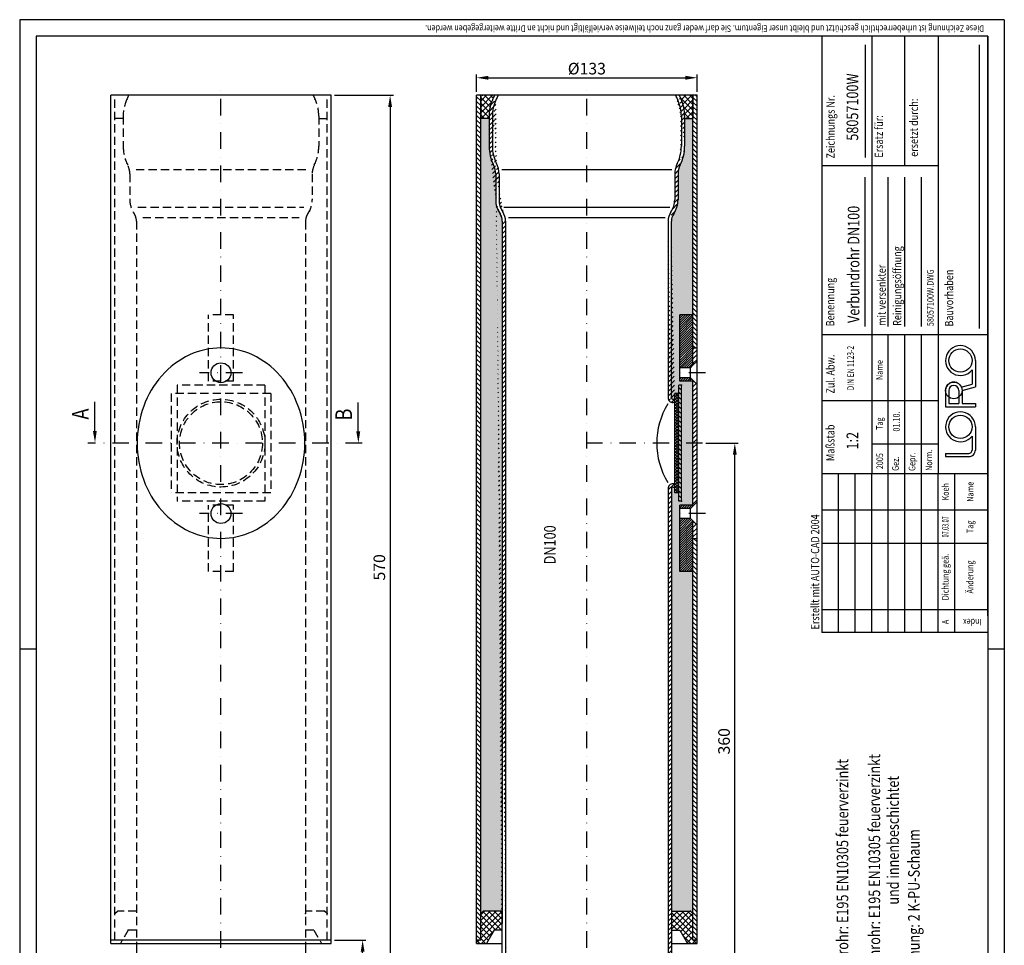
# Model space of a CAD drawing. Extents: x 0 to 594, y 0 to 840.
import ezdxf
from ezdxf.enums import TextEntityAlignment as Align

# ---------------------------------------------------------------- set-up
doc = ezdxf.new("R2010")
doc.units = 0
doc.header["$LTSCALE"] = 20
doc.header["$MEASUREMENT"] = 0
doc.linetypes.add('STRICHPUNKT', pattern=[1, 0.5, -0.25, 0, -0.25])
doc.linetypes.add('VERDECKT', pattern=[0.375, 0.25, -0.125])
for name, color, linetype in [('BEM', 7, 'Continuous'), ('HILF', 2, 'Continuous'), ('MITTEL', 2, 'STRICHPUNKT'), ('SCHRAFF', 7, 'Continuous'), ('STEMPEL', 3, 'Continuous'), ('TEXT', 7, 'Continuous'), ('VERDECKT', 6, 'VERDECKT'), ('VOLL', 1, 'Continuous')]:
    doc.layers.add(name, color=color, linetype=linetype)
doc.styles.add('GREEKS', font='SIMPLEX.shx', dxfattribs={"width": 0.8})
doc.styles.get("Standard").update_dxf_attribs({"font": 'simplex.shx', "width": 0.8})
doc.dimstyles.get("Standard").update_dxf_attribs({"dimtxt": 0.18, "dimasz": 0.18, "dimexe": 0.18, "dimexo": 0.0625, "dimgap": 0.09, "dimtad": 0, "dimtih": 1, "dimtoh": 1, "dimdec": 4, "dimzin": 0, "dimdsep": 46, "dimtxsty": 'Standard', "dimcen": 0.09, "dimadec": 0, "dimazin": 0, "dimtfac": 1, "dimtdec": 4, "dimtofl": 0, "dimtmove": 0, "dimatfit": 3, "dimfxl": 0, "dimtolj": 1, "dimtzin": 0, "dimarcsym": 0})
pattern_1 = [(45, (-501.4874165973239, 0), (-1.414213562373095, 1.414213562373095), [])]
pattern_2 = [(135, (0, 0), (-1.414213562373095, -1.414213562373095), [])]

# ---------------------------------------------------------------- blocks, each defined once
blk = doc.blocks.new('LOGO')
for p, q in [((2.599730896781125, -4.77159925848153), (2.599730896781153, -11.77159925848133)), ((3.599730896781125, -4.771599258481473), (2.599730896781125, -4.771599258481473)), ((3.599730896781125, -4.77159925848153), (3.599730896781153, -11.77159925848133)), ((17.59973089678113, -4.771599258481473), (17.59973089678115, -13.77159925848147)), ((22.59973089678115, -4.771599258481473), (17.59973089678115, -4.771599258481473)), ((22.59973089678115, -5.771599258481473), (18.59973089678115, -5.771599258481473)), ((18.59973089678115, -5.771599258481473), (18.59973089678115, -8.771599258481473)), ((22.59973089678115, -8.771599258481473), (18.59973089678115, -8.771599258481473)), ((22.59973089678115, -9.771599258481473), (18.59973089678113, -9.771599258481473)), ((18.59973089678115, -9.771599258481473), (18.59973089678115, -13.77159925848144)), ((22.59973089678115, -9.771599258481473), (23.67152766650563, -13.77159925848147)), ((23.56565672307022, -9.51278021337896), (24.4388546544846, -12.77159925848144)), ((8.77130377203477, -12.77159925848136), (4.599730896781153, -12.77159925848133)), ((11.59973089678115, -13.77159925848144), (4.599730896781153, -13.77159925848147)), ((18.59973089678115, -13.77159925848144), (17.59973089678115, -13.77159925848144)), ((31.59973089678115, -13.77159925848147), (23.6715276665056, -13.77159925848144)), ((28.77130377203494, -12.77159925848147), (24.43885465448463, -12.77159925848144))]:
    blk.add_line(p, q)
for centre in [(11.59973089678113, -9.271599258481501), (31.59973089678115, -9.271599258481473)]:
    blk.add_circle(centre, 3.5)
for centre, radius, start, end in [((11.59973089678113, -9.271599258481501), 4.5, 270, 231.0575587310159), ((22.59973089678115, -7.271599258481473), 2.5, 270, 270.0000000000007), ((22.59973089678115, -7.271599258481473), 2.5, 293.1161887722295, 90), ((22.59973089678115, -7.271599258481473), 1.5, 270, 90), ((31.59973089678115, -9.271599258481473), 4.5, 270, 231.0575587310182), ((4.599730896781153, -11.77159925848133), 2, 179.9999999999992, 270), ((4.599730896781153, -11.77159925848133), 1, 180, 270)]:
    blk.add_arc(centre, radius, start, end)
blk = doc.blocks.new('*X2')
at = {"color": 0}
for p, q in [((538.7116603091939, 837.4642753605102), (540.8804797606653, 839.6330948119816)), ((538.7116603091939, 839.2320423134765), (539.1127128076989, 839.6330948119816)), ((541.2116603091939, 835.8787960516072), (538.7116603091939, 838.3787960516072)), ((538.7116603091938, 835.6965084075438), (541.2116603091939, 838.1965084075439)), ((541.2116603091939, 837.6465630045735), (539.2251285017859, 839.6330948119816)), ((541.2116603091939, 839.41432995754), (540.9928954547522, 839.6330948119816)), ((541.2116603091939, 834.1110290986409), (538.7116603091939, 836.6110290986409)), ((538.7116603091938, 833.9287414545774), (541.2116603091939, 836.4287414545776)), ((541.2116603091939, 832.3432621456744), (538.7116603091939, 834.8432621456744)), ((538.7116603091938, 832.160974501611), (541.2116603091939, 834.6609745016112)), ((541.2116603091939, 830.5754951927081), (538.7116603091939, 833.0754951927081)), ((538.7116603091938, 830.3932075486447), (541.2116603091939, 832.8932075486448)), ((541.2116603091939, 828.8077282397418), (538.7116603091939, 831.3077282397418)), ((538.7116603091938, 828.6254405956782), (541.2116603091939, 831.1254405956785)), ((541.2116603091939, 827.0399612867753), (538.7116603091938, 829.5399612867753)), ((538.7116603091938, 826.8576736427119), (541.2116603091939, 829.357673642712)), ((541.2116603091939, 825.272194333809), (538.7116603091938, 827.772194333809)), ((538.7116603091938, 825.0899066897456), (541.2116603091939, 827.5899066897457)), ((541.2116603091939, 823.5044273808426), (538.7116603091938, 826.0044273808427)), ((538.7116603091938, 823.3221397367791), (541.2116603091939, 825.8221397367794)), ((541.2116603091939, 821.7366604278762), (538.7116603091938, 824.2366604278762)), ((538.7116603091938, 821.5543727838128), (541.2116603091939, 824.0543727838129)), ((541.2116603091939, 819.9688934749099), (538.7116603091938, 822.4688934749099)), ((538.7116603091938, 819.7866058308464), (541.2116603091939, 822.2866058308466)), ((541.2116603091939, 818.2011265219437), (538.7116603091938, 820.7011265219437)), ((538.7116603091938, 818.0188388778801), (541.2116603091939, 820.5188388778803)), ((541.2116603091939, 816.4333595689773), (538.7116603091938, 818.9333595689774)), ((538.7116603091938, 816.2510719249136), (541.2116603091939, 818.7510719249138)), ((541.2116603091939, 814.6655926160109), (538.7116603091938, 817.165592616011)), ((538.7116603091938, 814.4833049719473), (541.2116603091939, 816.9833049719475)), ((541.2116603091939, 812.8978256630446), (538.7116603091938, 815.3978256630446)), ((538.7116603091938, 812.7155380189809), (541.2116603091939, 815.2155380189811)), ((541.2116603091939, 811.1300587100782), (538.7116603091938, 813.6300587100783)), ((538.7116603091938, 810.9477710660145), (541.2116603091939, 813.4477710660148)), ((540.9408572543241, 809.6330948119817), (538.7116603091938, 811.862291757112)), ((539.1730903013577, 809.6330948119817), (538.7116603091938, 810.0945248041455)), ((538.7116603091938, 807.4122371600818), (540.9325179610936, 809.6330948119817)), ((538.7116603091938, 809.1800041130482), (539.1647510081273, 809.6330948119817)), ((541.2116603091939, 805.8267578511791), (538.7116603091938, 808.3267578511792)), ((538.7116603091937, 805.6444702071154), (541.2116603091939, 808.1444702071157)), ((539.1647510081273, 809.6330948119817), (541.2116603091939, 811.6800041130484)), ((541.2116603091939, 807.5945248041454), (539.1730903013577, 809.6330948119817)), ((540.9325179610936, 809.6330948119817), (541.2116603091939, 809.912237160082)), ((541.2116603091939, 809.3622917571118), (540.9408572543241, 809.6330948119817)), ((541.2116603091939, 804.0589908982128), (538.7116603091938, 806.5589908982129)), ((538.7116603091937, 803.876703254149), (541.2116603091939, 806.3767032541493)), ((541.2116603091939, 802.2912239452463), (538.7116603091938, 804.7912239452464)), ((538.7116603091937, 802.1089363011827), (541.2116603091939, 804.6089363011829)), ((541.2116603091939, 800.52345699228), (538.7116603091938, 803.0234569922801)), ((538.7116603091937, 800.3411693482162), (541.2116603091939, 802.8411693482166)), ((541.2116603091939, 798.7556900393137), (538.7116603091938, 801.2556900393138)), ((538.7116603091937, 798.5734023952499), (541.2116603091939, 801.0734023952501)), ((541.2116603091939, 796.9879230863472), (538.7116603091937, 799.4879230863473)), ((538.7116603091937, 796.8056354422836), (541.2116603091939, 799.3056354422838)), ((541.2116603091939, 795.2201561333809), (538.7116603091937, 797.720156133381)), ((538.7116603091937, 795.0378684893171), (541.2116603091939, 797.5378684893175)), ((541.2116603091939, 793.4523891804145), (538.7116603091937, 795.9523891804147)), ((538.7116603091937, 793.2701015363508), (541.2116603091939, 795.770101536351)), ((541.2116603091939, 791.6846222274481), (538.7116603091937, 794.1846222274482)), ((538.7116603091937, 791.5023345833844), (541.2116603091939, 794.0023345833847)), ((541.2116603091939, 789.9168552744818), (538.7116603091937, 792.4168552744819)), ((538.7116603091937, 789.734567630418), (541.2116603091939, 792.2345676304184)), ((541.2116603091939, 788.1490883215154), (538.7116603091937, 790.6490883215156)), ((538.7116603091937, 787.9668006774516), (541.2116603091939, 790.4668006774519)), ((541.2116603091939, 786.381321368549), (538.7116603091937, 788.8813213685492)), ((538.7116603091937, 786.1990337244853), (541.2116603091939, 788.6990337244856)), ((541.2116603091939, 784.6135544155827), (538.7116603091937, 787.1135544155828)), ((538.7116603091937, 784.431266771519), (541.2116603091939, 786.9312667715192)), ((541.2116603091939, 782.8457874626163), (538.7116603091937, 785.3457874626165)), ((538.7116603091937, 782.6634998185525), (541.2116603091939, 785.1634998185529)), ((541.2116603091939, 781.07802050965), (538.7116603091937, 783.5780205096501)), ((538.7116603091937, 780.8957328655862), (541.2116603091939, 783.3957328655865)), ((540.8888190538958, 779.6330948119817), (538.7116603091937, 781.8102535566837)), ((539.1210521009294, 779.6330948119817), (538.7116603091937, 780.0424866037174)), ((539.2167892085556, 779.6330948119817), (541.2116603091939, 781.6279659126201)), ((540.9845561615219, 779.6330948119817), (541.2116603091939, 779.8601989596538))]:
    blk.add_line(p, q, dxfattribs=at)
blk = doc.blocks.new('*D11')
at = {"layer": 'BEM', "color": 0, "lineweight": -2}
for p, q in [((275.6616643368274, 796.3468796743767), (275.6616643368274, 806.935999585524)), ((282.6616643368274, 804.935999585524), (401.6616643368274, 804.935999585524)), ((408.6616643368274, 796.3468796743767), (408.6616643368274, 806.935999585524))]:
    blk.add_line(p, q, dxfattribs=at)
at = {"layer": 'BEM', "color": 0}
for points in [[(282.6616643368274, 806.1026662521906), (282.6616643368274, 803.7693329188573), (275.6616643368274, 804.935999585524)], [(401.6616643368274, 806.1026662521906), (401.6616643368274, 803.7693329188573), (408.6616643368274, 804.935999585524)]]:
    blk.add_solid(points, dxfattribs=at)
at = {"layer": 'DEFPOINTS', "color": 0}
for p in [(408.6616643368274, 804.935999585524), (275.6616643368274, 794.3468796743767), (408.6616643368274, 794.3468796743767)]:
    blk.add_point(p, dxfattribs=at)
at = {"layer": 'BEM', "color": 1, "insert": (342.1616643368274, 810.435999585524), "char_height": 7, "attachment_point": 5}
blk.add_mtext('\\A1;%%c133', dxfattribs=at)
blk = doc.blocks.new('*D6')
at = {"layer": 'BEM', "color": 0, "lineweight": -2}
for p, q in [((189.9370480066456, 794.3468796743767), (225.4588568902446, 794.3468796743767)), ((223.4588568902446, 787.3468796743767), (223.4588568902445, 231.3468796743768)), ((173.3871840443345, 224.3468796743769), (225.4588568902445, 224.3468796743768))]:
    blk.add_line(p, q, dxfattribs=at)
at = {"layer": 'BEM', "color": 0}
for points in [[(222.2921902235779, 787.3468796743767), (224.6255235569112, 787.3468796743767), (223.4588568902446, 794.3468796743767)], [(222.2921902235778, 231.3468796743768), (224.6255235569111, 231.3468796743768), (223.4588568902445, 224.3468796743768)]]:
    blk.add_solid(points, dxfattribs=at)
at = {"layer": 'DEFPOINTS', "color": 0}
for p in [(187.9370480066456, 794.3468796743767), (171.3871840443345, 224.3468796743769), (223.4588568902445, 224.3468796743768)]:
    blk.add_point(p, dxfattribs=at)
at = {"layer": 'BEM', "color": 1, "insert": (216.9588568902444, 509.3468796743768), "char_height": 7, "attachment_point": 5, "rotation": 90}
blk.add_mtext('\\A1;570', dxfattribs=at)
blk = doc.blocks.new('*D5')
at = {"layer": 'BEM', "color": 0, "lineweight": -2}
for p, q in [((189.9370480066456, 284.3468796743767), (208.8986267697192, 284.3468796743767)), ((206.8986267697192, 231.3468796743768), (206.8986267697192, 277.3468796743767)), ((173.3871840443345, 224.3468796743769), (208.8986267697192, 224.3468796743768))]:
    blk.add_line(p, q, dxfattribs=at)
at = {"layer": 'BEM', "color": 0}
for points in [[(205.7319601030525, 277.3468796743767), (208.0652934363858, 277.3468796743767), (206.8986267697192, 284.3468796743767)], [(205.7319601030525, 231.3468796743768), (208.0652934363858, 231.3468796743768), (206.8986267697192, 224.3468796743768)]]:
    blk.add_solid(points, dxfattribs=at)
at = {"layer": 'DEFPOINTS', "color": 0}
for p in [(187.9370480066456, 284.3468796743767), (206.8986267697192, 284.3468796743767), (171.3871840443345, 224.3468796743769)]:
    blk.add_point(p, dxfattribs=at)
at = {"layer": 'BEM', "color": 1, "insert": (200.3986267697191, 254.3468796743769), "char_height": 7, "attachment_point": 5, "rotation": 90}
blk.add_mtext('\\A1;60', dxfattribs=at)
blk = doc.blocks.new('*D12')
at = {"layer": 'BEM', "color": 0, "lineweight": -2}
for p, q in [((413.9769078216042, 584.3468796743767), (433.4228594599026, 584.3468796743767)), ((431.4228594599026, 231.3468796743769), (431.4228594599026, 577.3468796743767)), ((394.1118003745163, 224.3468796743769), (433.4228594599026, 224.3468796743769))]:
    blk.add_line(p, q, dxfattribs=at)
at = {"layer": 'BEM', "color": 0}
for points in [[(430.2561927932359, 577.3468796743767), (432.5895261265693, 577.3468796743767), (431.4228594599026, 584.3468796743767)], [(430.2561927932359, 231.3468796743769), (432.5895261265692, 231.3468796743769), (431.4228594599026, 224.3468796743769)]]:
    blk.add_solid(points, dxfattribs=at)
at = {"layer": 'DEFPOINTS', "color": 0}
for p in [(411.9769078216042, 584.3468796743767), (431.4228594599026, 584.3468796743767), (392.1118003745163, 224.3468796743769)]:
    blk.add_point(p, dxfattribs=at)
at = {"layer": 'BEM', "color": 1, "insert": (424.9228594599025, 404.3468796743769), "char_height": 7, "attachment_point": 5, "rotation": 90}
blk.add_mtext('\\A1;360', dxfattribs=at)

msp = doc.modelspace()

# ---------------------------------------------------------------- hatches: boundary and pattern name
at = {"layer": 'SCHRAFF'}
h = msp.add_hatch(dxfattribs=at)
h.set_pattern_fill('_USER', color=256, scale=2, angle=135, style=0, pattern_type=0)
h.set_pattern_definition(pattern_2)
h.paths.add_polyline_path([(406.1616643368274, 661.846879674377), (406.1616643368274, 641.8468796743769), (408.6616643368273, 641.8468796743766), (408.6616643368274, 794.3468796743769), (406.1616643368273, 794.346879674377), (406.1616643368274, 780.3468796743765)])
h.paths.add_polyline_path([(275.6616643368276, 284.3468796743769), (278.1616643368273, 284.3468796743769), (278.1616643368274, 300.3468796743767), (278.1616643368273, 794.3468796743766), (275.6616643368273, 794.3468796743765)])
h.paths.add_polyline_path([(406.1616643368273, 284.3468796743768), (408.6616643368273, 284.3468796743767), (408.6616643368272, 526.8468796743767), (406.1616643368274, 526.8468796743767), (406.1616643368274, 506.8468796743767)])
h = msp.add_hatch(dxfattribs=at)
h.set_pattern_fill('NET', color=256, scale=20, angle=45, style=0)
h.set_pattern_definition([(45, (0, 0), (-1.767766952966369, 1.767766952966369), []), (135, (0, 0), (-1.767766952966369, -1.767766952966369), [])])
h.paths.add_polyline_path([(406.1616643368274, 794.3468796743769), (397.8684201747522, 794.3468796743769), (398.8193590127436, 792.3075847553231, -0.1095178116832428), (401.1616643368274, 781.7421282118055), (401.1616643368274, 780.3468796743765), (406.1616643368273, 780.3468796743765)])
h.paths.add_polyline_path([(278.1616643368274, 780.3468796743764), (283.1616643368273, 780.3468796743764), (283.1616643368274, 781.7421282118056, -0.109517811683268), (285.503969660912, 792.3075847553255), (286.4549084989023, 794.3468796743766), (278.1616643368274, 794.3468796743766)])
h = msp.add_hatch(dxfattribs=at)
h.set_pattern_fill('_USER', color=256, scale=2, angle=45, style=0, pattern_type=0)
h.set_pattern_definition(pattern_1)
h.paths.add_polyline_path([(291.1616643368272, 236.3468796743756), (292.2115282991383, 224.3468796743769)], flags=17)
edge = h.paths.add_edge_path()
edge.add_arc((308.1616643368272, 781.7421282118056), 25, 154.9999999999942, 180)
edge.add_line((287.1616643368272, 746.8468796743769), (287.1616643368272, 731.2743685513244))
edge.add_arc((283.1616643368272, 718.3128871545085), 8, 0, 34.30115275679218)
edge.add_arc((302.1616643368272, 731.2743685513243), 15, 180, 214.3011527567914)
edge.add_arc((308.1616643368272, 763.5798796743767), 24.99990931069965, 180, 206.8877706590197)
edge.add_line((283.1616643368272, 781.7421282118056), (283.1616643368272, 763.5798796743767))
edge.add_arc((275.1616643368272, 746.8468796743767), 12, 0, 26.88777065902033)
edge.add_line((286.4549084989022, 794.3468796743766), (285.5039696609119, 792.3075847553255))
edge.add_arc((283.1616643368272, 718.3128871545085), 10, 0, 34.30115275679169)
edge.add_arc((302.1616643368272, 731.2743685513243), 13, 180, 214.3011527567916)
edge.add_line((289.1616643368272, 746.8468796743769), (289.1616643368272, 731.2743685513244))
edge.add_arc((275.1616643368272, 746.8468796743767), 14, 0, 26.88777065902005)
edge.add_arc((308.1616643368272, 763.5798796743767), 22.99990931069965, 180, 206.8877706590198)
edge.add_line((285.1616643368272, 781.7421282118056), (285.1616643368272, 763.5798796743767))
edge.add_arc((308.1616643368272, 781.7421282118056), 23, 154.9999999999903, 180)
edge.add_line((288.6616643368276, 794.3468796743767), (287.3165852349857, 791.4623482318453))
edge.add_line((291.1616643368272, 236.3468796743749), (291.1616643368272, 718.3128871545085))
edge.add_line((293.1616643368272, 718.3128871545086), (293.1616643368272, 236.4342015601926))
edge.add_line((293.1616643368272, 236.4342015601926), (294.219167974225, 224.3468796743769))
h = msp.add_hatch(dxfattribs=at)
h.set_pattern_fill('_USER', color=256, scale=2, angle=45, style=0, pattern_type=0)
h.set_pattern_definition(pattern_1)
edge = h.paths.add_edge_path(flags=17)
edge.add_arc((401.1616643368272, 718.3128871545085), 10, 145.6988472432086, 180)
edge.add_arc((401.161664336827, 718.3128871545085), 9.999999999999883, 145.6988472432024, 180, ccw=False)
edge = h.paths.add_edge_path(flags=17)
edge.add_arc((401.1616643368272, 718.3128871545085), 8, 145.6988472432086, 180)
edge.add_arc((401.1616643368272, 718.3128871545085), 8, 145.6988472432085, 180, ccw=False)
edge = h.paths.add_edge_path()
edge.add_arc((376.1616643368272, 781.7421282118056), 25, 359.9999999999999, 384.9999999999936)
edge.add_arc((409.1616643368272, 746.8468796743767), 12, 153.11222934098, 180)
edge.add_line((397.1616643368272, 746.8468796743767), (397.1616643368272, 731.2743685513243))
edge.add_arc((382.1616643368272, 731.2743685513243), 15, 325.6988472432085, 360)
edge.add_line((401.1616643368272, 781.7421282118056), (401.1616643368272, 763.5798796743767))
edge.add_arc((376.1616643368272, 763.5798796743767), 24.99990931069965, 333.11222934098, 360)
edge.add_line((397.8684201747521, 794.3468796743767), (398.8193590127435, 792.3075847553231))
edge.add_arc((376.1616643368272, 781.7421282118056), 23, 359.9999999999999, 384.9999999999936)
edge.add_line((395.661664336827, 794.3468796743765), (397.0067434386701, 791.4623482318417))
edge.add_line((399.1616643368272, 781.7421282118056), (399.1616643368272, 763.5798796743767))
edge.add_arc((376.1616643368272, 763.5798796743767), 22.99990931069965, 333.11222934098, 360)
edge.add_arc((409.1616643368272, 746.8468796743767), 14, 153.11222934098, 180)
edge.add_line((395.1616643368272, 746.8468796743767), (395.1616643368272, 731.2743685513243))
edge.add_arc((382.1616643368272, 731.2743685513243), 13, 325.6988472432085, 360)
edge.add_arc((401.1616643368272, 718.3128871545085), 8, 145.6988472432085, 180)
edge.add_line((393.1616643368271, 611.8468796743767), (393.1616643368272, 718.3128871545085))
edge.add_line((391.1616643368274, 718.3128871545085), (391.1616643368272, 611.8468796743767))
edge.add_line((395.1616643368272, 608.8468796743767), (394.1616643368272, 608.8468796743767))
edge.add_line((394.1616643368272, 610.8468796743767), (395.1616643368272, 610.8468796743767))
edge.add_arc((394.1616643368272, 611.8468796743767), 1, 180, 270.0000000000014)
edge.add_arc((394.1616643368272, 611.8468796743767), 3, 180, 270.000000000001)
edge.add_line((395.1616643368272, 608.8468796743767), (395.1616643368272, 610.8468796743767))
h = msp.add_hatch(dxfattribs=at)
h.set_pattern_fill('HONEY', color=256, scale=25, style=0)
h.set_pattern_definition([(0, (0, 0), (4.6875, 2.706329375), [3.125, -6.25]), (120, (0, 0), (-4.687499989758061, 2.706329392739557), [3.125, -6.25]), (59.99999999999999, (0, 0), (1.024193854726185e-08, 5.412658767739557), [-6.25, 3.125])])
h.paths.add_polyline_path([(291.1616643368274, 718.3128871545084, 0.1507946423586999), (289.7703599890013, 722.8212285099224, -0.1507946423587052), (287.1616643368274, 731.2743685513241), (287.1616643368274, 746.8468796743766, 0.1178625008509352), (285.86436703953, 752.2738636302734, -0.1178625008509356), (283.1616643368274, 763.5800802050582), (283.1616643368274, 780.3468796743765), (278.1616643368273, 780.3468796743765), (278.1616643368274, 300.3468796743767), (279.6616643368274, 301.846879674377), (291.1616643368274, 301.8468796743769)])
h.paths.add_polyline_path([(406.1616643368274, 780.3468796743765), (401.1616643368272, 780.3468796743765), (401.1616643368274, 763.5800802050582, -0.1178625008509511), (398.458961634124, 752.273863630272, 0.1178625008509075), (397.1616643368274, 746.8468796743764), (397.1616643368274, 731.2743685513241, -0.1507946423586957), (394.5529686846537, 722.8212285099229, 0.1507946423587177), (393.1616643368274, 718.3128871545084), (393.1616643368273, 611.8468796743767, 0.4142135623731023), (394.1616643368273, 610.8468796743767), (395.1616643368274, 610.8468796743767), (395.1616643368273, 614.3468796743767), (397.6616643368274, 614.3468796743767), (397.6616643368274, 619.3468796743766), (399.1616643368274, 619.3468796743769), (399.1616643368274, 549.3468796743767), (397.6616643368274, 549.3468796743766), (397.6616643368274, 554.3468796743767), (395.1616643368271, 554.3468796743769), (395.1616643368272, 557.846879674377), (394.1616643368274, 557.846879674377, 0.4142135623731023), (393.1616643368274, 556.846879674377), (393.1616643368274, 301.8468796743769), (404.6616643368274, 301.846879674377), (406.1616643368274, 300.3468796743768), (406.1616643368274, 506.8468796743767), (398.1616643368274, 506.8468796743768), (398.1616643368274, 546.8468796743767), (406.1616643368274, 546.8468796743767), (406.1616643368274, 621.846879674377), (398.1616643368274, 621.846879674377), (398.1616643368274, 661.846879674377), (406.1616643368274, 661.846879674377)])
h = msp.add_hatch(dxfattribs=at)
h.set_pattern_fill('_USER', color=256, angle=45, style=0, pattern_type=0)
h.set_pattern_definition([(45, (0, 0), (-0.7071067811865475, 0.7071067811865476), [])])
h.paths.add_polyline_path([(398.1616643368274, 629.8468796743767), (404.6616643368274, 629.8468796743767), (406.1616643368274, 631.3468796743767), (406.1616643368274, 661.846879674377), (398.1616643368274, 661.846879674377)])
h.paths.add_polyline_path([(406.1616643368274, 621.846879674377), (406.1616643368274, 622.3468796743767), (404.6616643368273, 623.8468796743767), (398.1616643368274, 623.8468796743767), (398.1616643368274, 621.846879674377)])
h.paths.add_polyline_path([(398.1616643368274, 546.8468796743767), (398.1616643368274, 544.8468796743771), (404.6616643368273, 544.8468796743767), (406.1616643368274, 546.3468796743767), (406.1616643368274, 546.8468796743767)])
h.paths.add_polyline_path([(398.1616643368274, 506.8468796743768), (406.1616643368274, 506.8468796743768), (406.1616643368274, 537.3468796743767), (404.6616643368273, 538.8468796743767), (398.1616643368274, 538.8468796743767)])
h = msp.add_hatch(dxfattribs=at)
h.set_pattern_fill('_USER', color=256, scale=2, angle=45, style=0, pattern_type=0)
h.set_pattern_definition([(45, (0, 0), (-1.414213562373095, 1.414213562373095), [])])
h.paths.add_polyline_path([(408.6616643368274, 641.8468796743769), (406.1616643368274, 641.8468796743769), (406.1616643368274, 631.3468796743769), (408.6616643368273, 633.8468796743767)])
h.paths.add_polyline_path([(406.1616643368274, 546.3468796743767), (408.6616643368273, 548.8468796743766), (408.6616643368273, 619.8468796743766), (406.1616643368274, 622.3468796743767), (406.1616643368274, 621.846879674377)])
h.paths.add_polyline_path([(408.6616643368273, 534.8468796743766), (406.1616643368274, 537.3468796743766), (406.1616643368274, 526.8468796743767), (408.6616643368273, 526.8468796743767)])
h = msp.add_hatch(dxfattribs=at)
h.set_pattern_fill('_USER', color=256, scale=2, angle=135, style=0, pattern_type=0)
h.set_pattern_definition(pattern_2)
h.paths.add_polyline_path([(399.1616643368274, 619.3468796743767), (397.6616643368274, 619.3468796743766), (397.6616643368274, 614.3468796743767), (397.6616643368274, 554.3468796743767), (397.6616643368274, 549.3468796743766), (399.1616643368274, 549.3468796743767)])
h = msp.add_hatch(dxfattribs=at)
h.set_pattern_fill('_USER', color=256, scale=2, angle=45, style=0, pattern_type=0)
h.set_pattern_definition(pattern_1)
h.paths.add_polyline_path([(391.1616643368272, 236.4342015601937), (390.1041606994295, 224.3468796743768), (392.1118003745161, 224.3468796743769), (393.1616643368272, 236.3468796743742), (393.1616643368272, 556.846879674377, -0.4142135623731023), (394.1616643368272, 557.846879674377), (395.161664336827, 557.846879674377), (395.161664336827, 559.846879674377), (394.1616643368272, 559.846879674377, 0.4142135623731225), (391.161664336827, 556.846879674377)])
h = msp.add_hatch(dxfattribs=at)
h.set_pattern_fill('NET', color=256, scale=20, angle=45, style=0)
h.set_pattern_definition([(45, (117.1616643368276, -27.52811438480893), (-1.767766952966369, 1.767766952966369), []), (135, (117.1616643368276, -27.52811438480893), (-1.767766952966369, -1.767766952966369), [])])
h.paths.add_polyline_path([(406.1616643368275, 300.3468796743766), (404.6616643368272, 301.8468796743768), (393.1616643368274, 301.8468796743768), (393.1616643368274, 290.3468796743767), (398.1616643368274, 290.3468796743767), (402.7804664903445, 282.3468796743763), (408.6616643368275, 282.3468796743763), (408.6616643368275, 284.3468796743767), (406.1616643368275, 284.3468796743767)])
h.paths.add_polyline_path([(291.1616643368275, 301.8468796743767), (279.6616643368275, 301.8468796743768), (278.1616643368274, 300.3468796743768), (278.1616643368274, 284.3468796743766), (275.6616643368274, 284.3468796743767), (275.6616643368274, 282.3468796743767), (281.5428621833103, 282.3468796743767), (286.1616643368274, 290.3468796743767), (291.1616643368275, 290.3468796743767)])

# ---------------------------------------------------------------- linework, layer by layer
at = {"layer": 'HILF'}
for p, q in [((-4.547473508864641e-13, 840), (0, 0)), ((593.9999999999999, 840.0000000000002), (-2.273736754432321e-13, 840)), ((593.9999999999999, 840.0000000000002), (593.9999999999999, 1.70530256582424e-13)), ((510.2201636304414, 756.7238616296996), (510.2201636304414, 824.858883932673)), ((579.1060174197166, 653.4909699289889), (579.1060174197166, 824.858883932673)), ((290.9165484561892, 749.6367947959278), (393.4067802174649, 749.6367947959278)), ((509.9624175243584, 654.773680109695), (509.9624175243584, 744.8353916556313)), ((523.9999999999999, 654.773680109695), (523.9999999999999, 744.8353916556313)), ((533.9999999999999, 654.773680109695), (533.9999999999999, 744.8353916556313)), ((543.9999999999999, 654.773680109695), (543.9999999999999, 744.8353916556313)), ((292.0901807018942, 726.8511098666773), (392.233147971759, 726.8511098666773)), ((294.9274954850602, 720.6719584529869), (389.3958331885957, 720.6719584529869)), ((523.9999999999999, 566.0000000000002), (523.9999999999999, 650.0000000000002)), ((533.9999999999999, 566.0000000000002), (533.9999999999999, 650.0000000000002)), ((543.9999999999999, 566.0000000000002), (543.9999999999999, 650.0000000000002)), ((493.9999999999998, 470.0000000000004), (493.9999999999998, 566.0000000000002)), ((503.9999999999998, 470.0000000000004), (503.9999999999998, 566.0000000000002)), ((513.9999999999999, 470.0000000000004), (513.9999999999999, 566.0000000000002)), ((523.9999999999999, 470.0000000000004), (523.9999999999999, 566.0000000000002)), ((533.9999999999999, 470.0000000000004), (533.9999999999999, 566.0000000000002)), ((543.9999999999999, 470.0000000000004), (543.9999999999999, 566.0000000000002)), ((553.9999999999999, 470.0000000000004), (553.9999999999999, 566.0000000000002))]:
    msp.add_line(p, q, dxfattribs=at)
at = {"layer": 'HILF', "color": 7}
for p, q in [((9.999999999999773, 460.0000000000002), (-1.13686837721616e-13, 460.0000000000002)), ((594, 460.0000000000002), (583.9999999999999, 460.0000000000002))]:
    msp.add_line(p, q, dxfattribs=at)
at = {"layer": 'HILF'}
msp.add_arc((429.8005432495856, 584.3468796743767), 45.49626390134743, 148.6493045153584, 211.3506954846412, dxfattribs=at)
at = {"layer": 'MITTEL'}
for p, q in [((121.4370480066456, 219.3468796743769), (121.4370480066456, 799.3468796743765)), ((342.1616643368274, 219.3468796743769), (342.1616643368274, 799.3468796743767)), ((134.4370480066456, 626.8468796743767), (108.4370480066456, 626.8468796743767)), ((413.6616643368276, 626.8468796743769), (393.1616643368271, 626.8468796743769)), ((206.5956244358342, 584.3468796743767), (41.06070095695611, 584.3468796743767)), ((411.9769078216042, 584.3468796743767), (342.1616643368274, 584.3468796743767)), ((134.4370480066456, 541.8468796743767), (108.4370480066456, 541.8468796743767)), ((413.6616643368276, 541.8468796743767), (393.1616643368271, 541.8468796743767))]:
    msp.add_line(p, q, dxfattribs=at)
at = {"layer": 'STEMPEL'}
for p, q in [((583.9999999999999, 830.0000000000002), (9.999999999999773, 830.0000000000002)), ((9.999999999999773, 830.0000000000002), (9.999999999999773, 40.00000000000006)), ((483.9999999999998, 830.0000000000002), (483.9999999999998, 470.0000000000002)), ((513.9999999999999, 830.0000000000002), (513.9999999999999, 566.0000000000002)), ((553.9999999999999, 830.0000000000002), (553.9999999999999, 566.0000000000002)), ((583.9999999999999, 480.0000000000002), (583.9999999999999, 830.0000000000002)), ((583.9999999999999, 830.0000000000002), (583.9999999999999, 40.00000000000017)), ((187.9370480066456, 794.3468796743767), (54.93704800664557, 794.3468796743765)), ((54.93704800664556, 282.3468796743767), (54.93704800664557, 794.3468796743765)), ((187.9370480066456, 282.3468796743758), (187.9370480066456, 794.3468796743767)), ((275.6616643368276, 282.3468796743768), (275.6616643368274, 794.3468796743766)), ((408.6616643368274, 794.3468796743767), (275.6616643368274, 794.3468796743766)), ((278.1616643368274, 284.3468796743767), (278.1616643368273, 794.3468796743766)), ((278.1616643368274, 794.3468796743765), (278.1616643368274, 780.3468796743765)), ((286.4549084989023, 794.3468796743766), (285.5039696609109, 792.3075847553226)), ((288.6616643368274, 794.3468796743766), (287.3165852349844, 791.4623482318417)), ((395.6616643368274, 794.3468796743766), (397.0067434386702, 791.4623482318417)), ((397.8684201747524, 794.3468796743766), (398.8193590127437, 792.3075847553226)), ((406.1616643368274, 661.846879674377), (406.1616643368274, 794.3468796743767)), ((406.1616643368274, 794.3468796743765), (406.1616643368274, 780.3468796743765)), ((408.6616643368273, 282.3468796743763), (408.6616643368274, 794.3468796743767)), ((283.1616643368274, 780.3468796743765), (278.1616643368274, 780.3468796743765)), ((283.1616643368274, 781.7421282118055), (283.1616643368274, 763.5800802050582)), ((285.1616643368274, 781.7421282118055), (285.1616643368274, 763.5798796743765)), ((399.1616643368274, 781.7421282118055), (399.1616643368274, 763.5798796743765)), ((401.1616643368272, 781.7421282118055), (401.1616643368274, 763.5800802050582)), ((401.1616643368274, 780.3468796743765), (406.1616643368274, 780.3468796743765)), ((484, 752.0000000000002), (553.9999999999999, 752.0000000000002)), ((287.1616643368274, 746.8468796743766), (287.1616643368274, 731.2743685513241)), ((289.1616643368274, 746.846679143695), (289.1616643368274, 731.2743685513242)), ((395.1616643368274, 746.846679143695), (395.1616643368274, 731.2743685513242)), ((397.1616643368274, 746.8468796743766), (397.1616643368274, 731.2743685513241)), ((291.1616643368274, 718.3128871545084), (291.1616643368274, 294.3468796743767)), ((293.1616643368274, 718.3128871545084), (293.1616643368274, 236.4342015601926)), ((391.1616643368275, 718.3128871545084), (391.1616643368274, 611.8468796743767)), ((393.1616643368273, 611.8468796743767), (393.1616643368274, 718.3128871545084)), ((406.1616643368274, 661.846879674377), (398.1616643368274, 661.846879674377)), ((398.1616643368274, 621.846879674377), (398.1616643368274, 661.846879674377)), ((406.1616643368274, 631.3468796743767), (406.1616643368274, 661.846879674377)), ((483.9999999999998, 650.0000000000002), (583.9999999999999, 650.0000000000002)), ((406.1616643368274, 641.8468796743767), (408.6616643368274, 641.8468796743767)), ((404.6616643368274, 629.8468796743767), (398.1616643368274, 629.8468796743767)), ((404.6616643368274, 629.8468796743767), (406.1616643368274, 631.3468796743767)), ((404.6616643368274, 623.8468796743767), (404.6616643368274, 629.8468796743767)), ((406.1616643368274, 631.3468796743767), (408.6616643368274, 633.8468796743767)), ((404.6616643368274, 623.8468796743767), (398.1616643368274, 623.8468796743767)), ((404.6616643368274, 623.8468796743767), (408.6616643368274, 619.8468796743767)), ((399.1616643368274, 619.3468796743767), (397.6616643368274, 619.3468796743767)), ((397.6616643368274, 614.3468796743767), (397.6616643368274, 619.3468796743767)), ((406.1616643368274, 621.846879674377), (398.1616643368274, 621.846879674377)), ((399.1616643368274, 549.3468796743767), (399.1616643368274, 619.3468796743767)), ((406.1616643368274, 621.846879674377), (406.1616643368274, 622.3468796743767)), ((406.1616643368274, 546.3468796743767), (406.1616643368274, 621.846879674377)), ((397.6616643368274, 614.3468796743767), (395.1616643368274, 614.3468796743767)), ((395.1616643368274, 610.8468796743767), (395.1616643368274, 614.3468796743767)), ((397.6616643368274, 554.3468796743767), (397.6616643368274, 614.3468796743767)), ((394.1616643368274, 610.8468796743767), (395.1616643368274, 610.8468796743767)), ((395.1616643368274, 608.8468796743767), (394.1616643368274, 608.8468796743767)), ((395.1616643368274, 608.8468796743767), (395.1616643368274, 610.8468796743767)), ((395.1616643368271, 554.3468796743767), (395.1616643368274, 608.8468796743767)), ((483.9999999999998, 566.0000000000002), (583.9999999999999, 566.0000000000002)), ((563.9999999999999, 566), (563.9999999999999, 470.0000000000002)), ((395.1616643368274, 559.846879674377), (394.1616643368274, 559.846879674377)), ((391.1616643368271, 556.846879674377), (391.1616643368274, 236.4342015601932)), ((391.1616643368274, 554.8468796743767), (391.1616643368274, 236.4342015601932)), ((393.1616643368274, 556.846879674377), (393.1616643368274, 236.3468796743758)), ((394.1616643368274, 557.846879674377), (395.1616643368274, 557.846879674377)), ((397.6616643368274, 554.3468796743767), (395.1616643368271, 554.3468796743767)), ((397.6616643368274, 549.3468796743767), (397.6616643368274, 554.3468796743767)), ((399.1616643368274, 549.3468796743767), (397.6616643368274, 549.3468796743767)), ((406.1616643368274, 546.8468796743767), (398.1616643368274, 546.8468796743767)), ((398.1616643368274, 506.8468796743767), (398.1616643368274, 546.8468796743767)), ((404.6616643368274, 544.8468796743767), (408.6616643368274, 548.8468796743767)), ((404.6616643368276, 544.8468796743767), (398.1616643368274, 544.8468796743772)), ((404.6616643368274, 538.8468796743767), (404.6616643368276, 544.8468796743767)), ((404.6616643368274, 538.8468796743767), (398.1616643368274, 538.8468796743767)), ((404.6616643368274, 538.8468796743767), (408.6616643368274, 534.8468796743767)), ((406.1616643368274, 506.8468796743767), (406.1616643368274, 537.3468796743767)), ((406.1616643368274, 526.8468796743767), (408.6616643368274, 526.8468796743767)), ((406.1616643368274, 506.8468796743767), (398.1616643368274, 506.8468796743767)), ((406.1616643368274, 284.3468796743767), (406.1616643368274, 506.8468796743767)), ((583.9999999999999, 470.0000000000002), (483.9999999999998, 470.0000000000002)), ((278.1616643368274, 300.3468796743767), (279.6616643368274, 301.846879674377)), ((291.1616643368274, 301.8468796743769), (279.6616643368274, 301.846879674377)), ((291.1616643368274, 236.3468796743749), (291.1616643368274, 300.3468796743767)), ((393.1616643368274, 301.846879674377), (404.6616643368274, 301.846879674377)), ((406.1616643368274, 300.3468796743767), (404.6616643368274, 301.846879674377)), ((286.1616643368274, 290.3468796743767), (281.5428621833103, 282.3468796743767)), ((291.1616643368274, 290.3468796743767), (286.1616643368274, 290.3468796743767)), ((393.1616643368274, 290.3468796743767), (398.1616643368274, 290.3468796743767)), ((398.1616643368274, 290.3468796743767), (402.7804664903445, 282.3468796743764)), ((187.9370480066456, 284.3468796743767), (54.93704800664557, 284.346879674377)), ((54.93704800664556, 282.3468796743767), (187.9370480066456, 282.3468796743758)), ((57.43704800664557, 284.3468796743767), (55.93704800664557, 284.3468796743767)), ((70.43704800664558, 282.3468796743766), (70.43704800664557, 236.3468796743757)), ((172.4370480066455, 282.3468796743759), (172.4370480066456, 236.3468796743764)), ((278.1616643368273, 284.3468796743768), (275.6616643368276, 284.346879674377)), ((275.6616643368274, 282.3468796743767), (291.1616643368275, 282.3468796743766)), ((278.1616643368274, 284.3468796743767), (276.6616643368274, 284.3468796743767)), ((393.1616643368274, 282.3468796743764), (408.6616643368275, 282.3468796743763)), ((408.6616643368274, 284.3468796743767), (406.1616643368274, 284.3468796743768))]:
    msp.add_line(p, q, dxfattribs=at)
msp.add_lwpolyline([(70.87005129424358, 584.3468796743767, 0.0875553809128205), (74.81066294722189, 562.0158527227005, 0.09326919980819792), (85.68078172706817, 543.6882397561502, 0.102679024444751), (102.4160188549894, 531.1021814141233, 0.1104922015968145), (121.4370480066456, 526.8468796743767, 0.1104922015968107), (140.4580771583018, 531.102181414123, 0.1026790244447487), (157.1933142862227, 543.6882397561502, 0.09326919980819655), (168.063433066069, 562.0158527227005, 0.08755538091282007), (172.0040447190476, 584.3468796743767, 0.08755538091282032), (168.063433066069, 606.677906626053, 0.09326919980819894), (157.1933142862227, 625.0055195926033, 0.1026790244447516), (140.4580771583018, 637.5915779346302, 0.1104922015968169), (121.4370480066456, 641.8468796743767, 0.1104922015968152), (102.4160188549891, 637.5915779346302, 0.1026790244447482), (85.68078172706817, 625.0055195926033, 0.09326919980819778), (74.81066294722189, 606.677906626053, 0.08755538091281974)], format="xyb", close=True, dxfattribs=at)
for centre in [(121.4370480066456, 626.8468796743767), (121.4370480066456, 541.8468796743767)]:
    msp.add_circle(centre, 6, dxfattribs=at)
for centre, radius, start, end in [((308.1616643368274, 781.7421282118055), 25, 155.0000000000006, 180), ((308.1616643368274, 781.7421282118055), 23, 155.0000000000006, 180), ((376.1616643368274, 781.7421282118055), 23, 0, 24.99999999999935), ((376.1616643368272, 781.7421282118055), 25, 0, 24.99999999999935), ((308.1616643368274, 763.5800802050582), 25, 180, 206.8880476177218), ((308.1616643368274, 763.5798796743765), 23, 180, 206.8880476177218), ((376.1616643368274, 763.5798796743765), 23, 333.1119523822783, 0), ((376.1616643368274, 763.5800802050582), 25, 333.1119523822724, 0), ((275.1616643368274, 746.8468796743766), 12, 0, 26.88804761772753), ((275.1616643368272, 746.846679143695), 14, 0, 26.88804761772171), ((409.1616643368274, 746.846679143695), 14, 153.1119523822783, 180), ((409.1616643368272, 746.8468796743766), 12, 153.1119523822725, 180), ((302.1616643368274, 731.2743685513241), 15, 180, 214.3011527567897), ((302.1616643368274, 731.2743685513242), 13, 180, 214.3011527567897), ((382.1616643368274, 731.2743685513242), 13, 325.6988472432103, 0), ((382.1616643368274, 731.2743685513241), 15, 325.6988472432103, 0), ((283.1616643368272, 718.3128871545084), 8, 0, 34.30115275678971), ((283.1616643368274, 718.3128871545084), 10, 0, 34.30115275678971), ((401.1616643368274, 718.3128871545084), 10, 145.6988472432103, 180), ((401.1616643368274, 718.3128871545084), 8, 145.6988472432103, 180), ((394.1616643368274, 611.8468796743767), 3, 180, 270.000000000001), ((394.1616643368274, 611.8468796743767), 1, 180, 270.0000000000014), ((394.1616643368274, 556.846879674377), 3, 89.99999999999899, 180), ((394.1616643368274, 556.846879674377), 1, 89.99999999999858, 180)]:
    msp.add_arc(centre, radius, start, end, dxfattribs=at)
for p in [(278.1616643368274, 794.3468796743765), (279.1616643368274, 794.3468796743765), (405.1616643368274, 794.3468796743765), (406.1616643368274, 794.3468796743765), (406.1616643368274, 661.846879674377), (399.1616643368274, 619.3468796743767), (406.1616643368274, 621.846879674377), (397.6616643368274, 614.3468796743767), (397.6616643368274, 554.3468796743767), (399.1616643368274, 549.3468796743767), (404.6616643368274, 301.846879674377), (286.1616643368274, 290.3468796743767)]:
    msp.add_point(p, dxfattribs=at)
at = {"layer": 'TEXT', "color": 3}
for p, q in [((45.33768225203971, 591.6725858047656), (45.30764109562233, 609.2518591391716)), ((204.2459757722436, 591.392034621109), (204.215934615826, 608.971307955515))]:
    msp.add_line(p, q, dxfattribs=at)
for points in [[(44.17114057385606, 591.6555087976639), (46.50422393022336, 591.6896628118683), (45.44014429465324, 584.6733357356642)], [(203.0794340940597, 591.3749576140073), (205.412517450427, 591.4091116282117), (204.3484378148569, 584.3927845520076)]]:
    msp.add_solid(points, dxfattribs=at)
at = {"layer": 'VERDECKT'}
for p, q in [((57.43704800664556, 284.346879674377), (57.43704800664557, 794.3468796743765)), ((65.73029216872067, 794.3468796743767), (64.77935333072912, 792.3075847553231)), ((177.1438038445705, 794.3468796743767), (178.0947426825618, 792.3075847553231)), ((185.4370480066456, 284.3468796743767), (185.4370480066456, 794.3468796743767)), ((62.43704800664557, 780.346879674377), (57.43704800664557, 780.3468796743767)), ((62.43704800664557, 781.7421282118056), (62.43704800664557, 763.5798796743767)), ((180.4370480066456, 781.7421282118056), (180.4370480066456, 763.5798796743767)), ((180.4370480066456, 780.3468796743767), (185.4370480066456, 780.3468796743767)), ((70.19193212600743, 749.6367947959277), (172.6821638872831, 749.6367947959277)), ((66.43704800664557, 746.8468796743767), (66.43704800664557, 731.2743685513243)), ((176.4370480066456, 746.8468796743767), (176.4370480066456, 731.2743685513243)), ((71.36556437171237, 726.8511098666772), (171.5085316415772, 726.8511098666772)), ((74.20287915487842, 720.6719584529868), (168.6712168584139, 720.6719584529868)), ((70.43704800664557, 718.3128871545085), (70.43704800664557, 282.3468796743766)), ((172.4370480066456, 718.3128871545085), (172.4370480066455, 282.3468796743759)), ((128.9370480066456, 661.8468796743767), (113.9370480066456, 661.846879674377)), ((113.9370480066456, 621.8468796743767), (113.9370480066456, 661.846879674377)), ((128.9370480066456, 621.8468796743767), (128.9370480066456, 661.8468796743767)), ((94.93704800664557, 619.3468796743767), (94.93704800664557, 549.3468796743767)), ((147.9370480066456, 619.3468796743767), (94.93704800664557, 619.3468796743767)), ((128.9370480066456, 621.8468796743767), (113.9370480066456, 621.846879674377)), ((147.9370480066456, 619.3468796743767), (147.9370480066456, 549.3468796743767)), ((91.43704800664557, 614.3468796743767), (91.43704800664557, 554.3468796743767)), ((151.4370480066456, 614.3468796743767), (91.43704800664557, 614.3468796743767)), ((151.4370480066456, 614.3468796743767), (151.4370480066456, 554.3468796743767)), ((151.4370480066456, 554.3468796743767), (91.43704800664557, 554.3468796743767)), ((147.9370480066456, 549.3468796743767), (94.93704800664557, 549.3468796743767)), ((113.9370480066456, 506.8468796743767), (113.9370480066456, 546.8468796743767)), ((128.9370480066456, 546.8468796743767), (113.9370480066456, 546.8468796743767)), ((128.9370480066456, 506.8468796743767), (128.9370480066456, 546.8468796743767)), ((128.9370480066456, 506.8468796743767), (113.9370480066456, 506.8468796743767)), ((57.43704800664557, 300.3468796743767), (58.93704800664557, 301.846879674377)), ((70.43704800664557, 301.8468796743769), (58.93704800664557, 301.846879674377)), ((183.9370480066467, 301.8468796743758), (172.4370480066456, 301.8468796743759)), ((185.4370480066456, 300.3468796743767), (183.9370480066456, 301.846879674377)), ((65.43704800664557, 290.3468796743767), (60.81824585312854, 282.3468796743767)), ((70.43704800664557, 290.3468796743767), (65.43704800664557, 290.3468796743767)), ((177.4370480066456, 290.3468796743769), (172.4370480066456, 290.3468796743769)), ((177.4370480066456, 290.3468796743767), (182.0558501601629, 282.3468796743759))]:
    msp.add_line(p, q, dxfattribs=at)
for radius in [26.5, 25]:
    msp.add_circle((121.4370480066456, 584.3468796743767), radius, dxfattribs=at)
for centre, radius, start, end in [((87.43704800664557, 781.7421282118056), 25, 155.0000000000032, 180.0000000000001), ((155.4370480066456, 781.7421282118056), 25, 359.9999999999999, 24.99999999999359), ((87.43704800664557, 763.5798796743767), 24.99990931069965, 180, 206.88777065902), ((155.4370480066456, 763.5798796743767), 24.99990931069965, 333.11222934098, 0), ((54.43704800664557, 746.8468796743767), 12, 0, 26.88777065902), ((188.4370480066456, 746.8468796743767), 12, 153.11222934098, 180), ((81.43704800664557, 731.2743685513243), 15, 180, 214.3011527567914), ((161.4370480066456, 731.2743685513243), 15, 325.6988472432085, 0), ((62.43704800664557, 718.3128871545085), 8, 0, 34.30115275679147), ((180.4370480066456, 718.3128871545085), 8, 145.6988472432086, 180)]:
    msp.add_arc(centre, radius, start, end, dxfattribs=at)
for p in [(177.1438038445705, 794.3468796743767), (174.7415546814444, 724.3468796743767), (57.43704800664557, 300.3468796743767), (172.4370480066456, 300.3468796743767), (183.9370480066456, 301.846879674377), (185.4370480066456, 300.3468796743767), (65.43704800664557, 290.3468796743767)]:
    msp.add_point(p, dxfattribs=at)
at = {"layer": 'VOLL'}
for p, q in [((533.9999999999999, 752.0000000000002), (533.9999999999999, 830.0000000000002)), ((484, 610.0000000000002), (553.9999999999999, 610.0000000000002)), ((513.9999999999999, 584.0000000000002), (553.9999999999999, 584.0000000000002)), ((483.9999999999998, 544.0000000000002), (583.9999999999999, 544.0000000000002)), ((483.9999999999998, 524.0000000000002), (583.9999999999999, 524.0000000000002)), ((483.9999999999998, 484.0000000000004), (583.9999999999999, 484.0000000000002))]:
    msp.add_line(p, q, dxfattribs=at)

# ---------------------------------------------------------------- block references
at = {"layer": 'SCHRAFF'}
msp.add_blockref('*X2', (-143.5499959723666, -225.2862151376049), dxfattribs=at)
at = {"layer": 'STEMPEL', "xscale": 2, "yscale": 2, "zscale": 2, "rotation": 90}
msp.add_blockref('LOGO', (548.9789472355166, 570.9955485457797), dxfattribs=at)

# ---------------------------------------------------------------- texts
at = {"layer": 'BEM', "style": 'GREEKS', "width": 0.8}
msp.add_text('Diese Zeichnung ist urheberrechtlich geschützt und bleibt unser Eigentum. Sie darf weder ganz noch teilweise vervielfältigt und nicht an Dritte weitergegeben werden.', height=4, rotation=180, dxfattribs=at).set_placement((581.8519518466169, 836.581154143744))
at = {"layer": 'TEXT', "color": 1, "style": 'GREEKS', "width": 0.8}
msp.add_text('58057100W', height=7, rotation=90, dxfattribs=at).set_placement((505.8509857108602, 787.2477174542672), align=Align.CENTER)
at = {"layer": 'TEXT', "style": 'GREEKS', "width": 0.8}
for s, height, rotation, p in [('Zeichnungs Nr.', 5, 90, (491.6867965462861, 756.1787549576344)), ('ersetzt durch:', 5, 90, (541.9258382212138, 757.2400861497008)), ('Ersatz für:', 5, 90, (520.818817629, 756.7238616296996)), ('Reinigungsöffnung', 5, 90, (531.8841929322512, 655.1296391125318)), ('mit versenkter', 5, 90, (522.4966558241468, 655.1296391125318)), ('Benennung', 5, 90, (491.4510671988219, 654.8779403809012)), ('58057100W.DWG', 4, 90, (551.3702584697735, 654.983750157783)), ('Bauvorhaben', 5, 90, (563.1543942980692, 654.7422383911362)), ('Zul. Abw.', 5, 90, (491.5815831565178, 614.2858954734055)), ('Name', 4, 90, (520.6903890808476, 622.4626584226297)), ('Maßstab', 5, 90, (491.5379104912909, 573.5163572150379)), ('Tag', 4, 90, (520.6811949877006, 592.3311673153654)), ('2005', 4, 90, (520.8597452884832, 568.6221098221042)), ('Gepr.', 4, 90, (540.310737085716, 567.5515086571676)), ('Norm.', 4, 90, (550.4705361035017, 567.6006777387307)), ('Gez.', 4, 90, (530.3700963038201, 567.5836127167619)), ('Erstellt mit AUTO-CAD 2004', 5, 90, (482.328, 471.8550995097771)), ('Index', 4, 180, (580.3453415397279, 478.2664110704578))]:
    msp.add_text(s, height=height, rotation=rotation, dxfattribs=at).set_placement(p)
at = {"layer": 'TEXT', "color": 1, "style": 'GREEKS', "width": 0.8}
for s, p in [('Verbundrohr DN100', (506.582512107462, 656.8935731057405)), ('1:2', (505.8509857108602, 580.500630648189)), ('DN100', (323.359153133947, 511.2167002130904)), ('Auáenrohr: E195 EN10305 feuerverzinkt', (499.8830678664707, 253.0812212578825)), ('Innenrohr: E195 EN10305 feuerverzinkt', (519.1067555531222, 258.0600539151944)), ('und innenbeschichtet', (530.375809392348, 305.7145827912079)), ('Dämmung: 2 K-PU-Schaum', (542.97064477773, 254.5037420421319))]:
    msp.add_text(s, height=7, rotation=90, dxfattribs=at).set_placement(p)
at = {"layer": 'TEXT', "style": 'GREEKS'}
for s, width, p in [('DIN EN 1123-2', 0.75, (503.2363615897696, 629.6166083985605)), ('01.10.', 0.8, (530.8923495917425, 597.4085209177601)), ('Koeh', 0.8, (560.4891285782833, 554.9852662425645)), ('Name', 0.8, (575.4067578303357, 554.9852662425645)), ('07.03.07', 0.6, (560.4108080545493, 533.7905136594391)), ('Tag', 0.8, (575.3284373066017, 533.7905136594391)), ('Dichtung geä.', 0.8, (560.408551798106, 503.525464127655)), ('Änderung', 0.8, (575.3261810501584, 503.525464127655)), ('A', 0.8, (560.4108080545493, 476.4028275863461))]:
    msp.add_text(s, height=4, rotation=90, dxfattribs=dict(at, width=width)).set_placement(p, align=Align.CENTER)
at = {"layer": 'TEXT', "color": 3, "style": 'GREEKS', "width": 0.8}
for s, p in [('A', (36.55854958209557, 601.8672441601296)), ('B', (195.4668431022992, 601.586692976473))]:
    msp.add_text(s, height=10, rotation=90.83869317964421, dxfattribs=at).set_placement(p, align=Align.MIDDLE_CENTER)

# ---------------------------------------------------------------- dimensions: what is measured, and where the dimension line sits
at = {"layer": 'BEM'}
dim = msp.add_linear_dim(base=(408.6616643368274, 804.935999585524), p1=(275.6616643368274, 794.3468796743767), p2=(408.6616643368274, 794.3468796743767), text='%%c<>', dimstyle='Standard', override={"dimscale": 2, "dimtxt": 3.5, "dimasz": 3.5, "dimexe": 1, "dimexo": 1, "dimgap": 1, "dimtad": 1, "dimtih": 0, "dimtoh": 0, "dimdec": 2, "dimzin": 8, "dimcen": 1.5, "dimclrt": 1, "dimtfac": 0.5142857142857143, "dimtdec": 2, "dimtofl": 1, "dimtmove": 2, "dimtzin": 8}, dxfattribs=at)
dim.commit()
dim.dimension.update_dxf_attribs({"geometry": '*D11', "text_midpoint": (342.1616643368274, 810.435999585524)})
dim = msp.add_linear_dim(base=(223.4588568902445, 224.3468796743768), p1=(187.9370480066456, 794.3468796743767), p2=(171.3871840443345, 224.3468796743769), angle=90, text='570', dimstyle='Standard', override={"dimscale": 2, "dimtxt": 3.5, "dimasz": 3.5, "dimexe": 1, "dimexo": 1, "dimgap": 1.5, "dimtad": 1, "dimtih": 0, "dimtoh": 0, "dimdec": 2, "dimzin": 8, "dimcen": 1.5, "dimclrt": 1, "dimadec": 2, "dimazin": 2, "dimtfac": 0.5, "dimtdec": 2, "dimtofl": 1, "dimtzin": 8}, dxfattribs=at)
dim.commit()
dim.dimension.update_dxf_attribs({"geometry": '*D6', "text_midpoint": (216.9588568902444, 509.3468796743768)})
for base, p1, p2, picture, middle in [((431.4228594599026, 584.3468796743767), (392.1118003745163, 224.3468796743769), (411.9769078216042, 584.3468796743767), '*D12', (424.9228594599025, 404.3468796743769)), ((206.8986267697192, 284.3468796743767), (171.3871840443345, 224.3468796743769), (187.9370480066456, 284.3468796743767), '*D5', (200.3986267697191, 254.3468796743769))]:
    dim = msp.add_linear_dim(base=base, p1=p1, p2=p2, angle=90, dimstyle='Standard', override={"dimscale": 2, "dimtxt": 3.5, "dimasz": 3.5, "dimexe": 1, "dimexo": 1, "dimgap": 1.5, "dimtad": 1, "dimtih": 0, "dimtoh": 0, "dimdec": 2, "dimzin": 8, "dimcen": 1.5, "dimclrt": 1, "dimadec": 2, "dimazin": 2, "dimtfac": 0.5, "dimtdec": 2, "dimtofl": 1, "dimtzin": 8}, dxfattribs=at)
    dim.commit()
    dim.dimension.update_dxf_attribs({"geometry": picture, "text_midpoint": middle})

doc.saveas('drawing.dxf')
